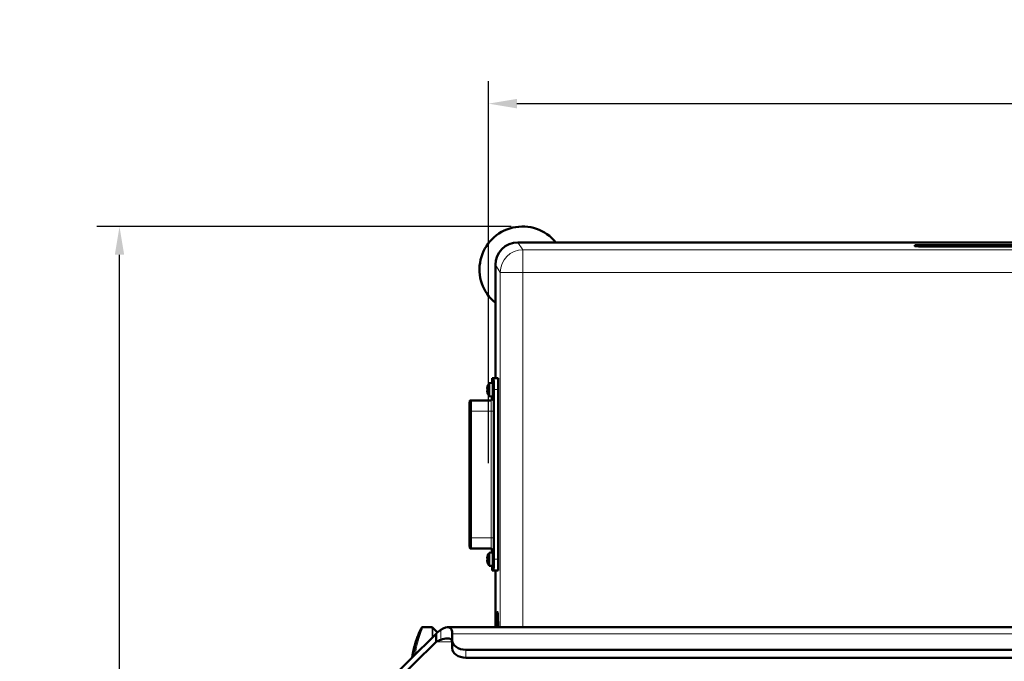
# Model space of a CAD drawing. Units: millimetres. Extents: x 667 to 3104, y 310 to 2315.
# Drawn here: x 667 to 1103, y 958 to 1242 of the extents above; entities that cross this region are included whole.
import ezdxf

# ---------------------------------------------------------------- set-up
doc = ezdxf.new("R2010")
doc.units = ezdxf.units.MM
doc.header["$LTSCALE"] = 5
for name, color, linetype, lineweight in [('A1 contornos visíveis', 7, 'Continuous', 50), ('B1 arestas tangentes', 7, 'Continuous', 13), ('B2 linhas de cota', 7, 'Continuous', 25)]:
    doc.layers.add(name, color=color, linetype=linetype, lineweight=lineweight)
doc.styles.add('3_5', font='isocpeur.ttf')
doc.dimstyles.new('Siemsen Cota', dxfattribs={"dimscale": 5, "dimtxt": 3.5, "dimasz": 2.5, "dimexe": 2, "dimexo": 1, "dimgap": 0.3, "dimtad": 1, "dimdec": 1, "dimrnd": 1e-08, "dimtxsty": '3_5', "dimcen": 0.09, "dimdle": 10, "dimclrd": 7, "dimclre": 7, "dimclrt": 7, "dimadec": 0, "dimazin": 2, "dimtfac": 0.714286, "dimtmove": 0, "dimatfit": 3, "dimfxl": 1, "dimtolj": 1, "dimtzin": 0, "dimlwd": -1, "dimlwe": -1, "dimarcsym": 0})

# ---------------------------------------------------------------- blocks, each defined once
blk = doc.blocks.new('*D6')
at = {"layer": 'B2 linhas de cota', "color": 7, "transparency": 16777216}
for p, q in [((874.6, 1045.61), (874.6, 1214.56)), ((1407.59, 1138.21), (1407.59, 1214.56)), ((887.1, 1204.56), (1395.09, 1204.56))]:
    blk.add_line(p, q, dxfattribs=at)
for points in [[(887.1, 1206.64), (887.1, 1202.48), (874.6, 1204.56)], [(1395.09, 1206.64), (1395.09, 1202.48), (1407.59, 1204.56)]]:
    blk.add_solid(points, dxfattribs=at)
at = {"layer": 'Defpoints', "color": 0, "transparency": 16777216}
for p in [(1407.59, 1204.56), (1407.59, 1133.21), (874.6, 1040.61)]:
    blk.add_point(p, dxfattribs=at)
at = {"layer": 'B2 linhas de cota', "color": 7, "transparency": 16777216, "insert": (1107.85, 1241.06), "char_height": 17.5, "attachment_point": 1, "style": '3_5'}
blk.add_mtext('\\A1;{\\H2x;533}', dxfattribs=at)
blk = doc.blocks.new('*D7')
at = {"layer": 'B2 linhas de cota', "color": 7, "transparency": 16777216}
for p, q in [((884.59, 1150.21), (701.46, 1150.21)), ((711.46, 552.54), (711.46, 1137.71)), ((1314.14, 540.04), (701.46, 540.04))]:
    blk.add_line(p, q, dxfattribs=at)
for points in [[(709.38, 1137.71), (713.54, 1137.71), (711.46, 1150.21)], [(709.38, 552.54), (713.54, 552.54), (711.46, 540.04)]]:
    blk.add_solid(points, dxfattribs=at)
at = {"layer": 'Defpoints', "color": 0, "transparency": 16777216}
for p in [(711.46, 1150.21), (889.59, 1150.21), (1319.14, 540.04)]:
    blk.add_point(p, dxfattribs=at)
at = {"layer": 'B2 linhas de cota', "color": 7, "transparency": 16777216, "insert": (667.96, 797), "char_height": 17.5, "attachment_point": 1, "rotation": 90, "style": '3_5'}
blk.add_mtext('\\A1;{\\H2x;610,2}', dxfattribs=at)

msp = doc.modelspace()

# ---------------------------------------------------------------- linework, layer by layer
at = {"layer": 'A1 contornos visíveis'}
for p, q in [((1397.6, 1143.21), (887.59, 1143.21)), ((1062.99, 1141.65), (1062.99, 1141.91)), ((1062.99, 1141.65), (1062.99, 1141.53)), ((1109.03, 1141.94), (1064.2, 1141.94)), ((1068.73, 1141.5), (1125.16, 1141.5)), ((1125.16, 1141.38), (1068.73, 1141.38)), ((877.59, 1133.21), (877.59, 1083.11)), ((874.88, 1080.97), (876.48, 1081.11)), ((876.79, 1083.11), (876.18, 1083.11)), ((878.79, 1083.11), (876.79, 1083.11)), ((874.06, 1078.57), (874.22, 1078.57)), ((874.22, 1077.64), (874.06, 1077.64)), ((874.88, 1075.25), (876.48, 1075.11)), ((876.09, 1075.14), (876.09, 1073.73)), ((876.88, 1003.11), (876.88, 1078.11)), ((878.88, 1003.11), (878.88, 1078.11)), ((866.99, 1073.31), (866.58, 1073.31)), ((866.58, 1071.41), (866.72, 1071.41)), ((875.69, 1073.31), (866.99, 1073.31)), ((866.72, 1009.81), (866.58, 1009.81)), ((866.58, 1007.91), (866.99, 1007.91)), ((875.69, 1007.91), (866.99, 1007.91)), ((874.88, 1005.97), (876.48, 1006.11)), ((876.09, 1007.49), (876.09, 1006.07)), ((874.06, 1003.57), (874.22, 1003.57)), ((874.22, 1002.64), (874.06, 1002.64)), ((874.88, 1000.25), (876.48, 1000.11)), ((876.18, 998.11), (876.79, 998.11)), ((876.79, 998.11), (878.79, 998.11)), ((877.59, 998.11), (877.59, 973.07)), ((878.48, 979.73), (878.58, 979.73)), ((878.62, 979.48), (878.52, 979.48)), ((878.39, 976.74), (878.39, 975.55)), ((849.48, 973.11), (845.51, 973.11)), ((852.03, 970.76), (849.84, 972.96)), ((856.44, 973.07), (1152.43, 973.07)), ((771.99, 891.76), (851.37, 970.14)), ((851.37, 966.61), (771.99, 888.23)), ((851.37, 970.14), (851.37, 966.61)), ((858.53, 970.14), (858.53, 967.31)), ((858.53, 967.31), (858.53, 963.78)), ((1146.43, 963.07), (864.53, 963.07)), ((1146.43, 959.53), (864.53, 959.53))]:
    msp.add_line(p, q, dxfattribs=at)
for centre, radius, start, end in [((889.59, 1131.21), 19, 39.1667, 230.8333), ((878.87, 1078.11), 4.91, 144.3487, 163.0862), ((878.87, 1078.11), 4.91, 196.9138, 215.6513), ((878.87, 1003.11), 4.91, 144.3487, 163.0862), ((878.87, 1003.11), 4.91, 196.9138, 215.6513)]:
    msp.add_arc(centre, radius, start, end, dxfattribs=at)
for centre, major_axis, ratio, start_param, end_param in [((887.59, 1133.21), (-5.55, 8.32), 0.999505, 5.69547, 7.265809), ((1064.2, 1141.91), (-1.21, 0), 0.026177, 4.712389, 6.283185), ((1068.73, 1141.65), (-5.74, 0), 0.026177, 0, 1.570796), ((1068.73, 1141.53), (-5.74, 0), 0.026177, 0, 1.570796), ((878.86, 1078.11), (0, -4.88), 0.999848, 4.418159, 4.551237), ((878.88, 1078.11), (0, 4.88), 0.999848, 1.276567, 1.409645), ((878.31, 1077.15), (-4.14, 2.39), 0.008721, 6.17075, 6.365385), ((874.88, 1078.11), (0, 2.86), 0.017452, 3.117266, 6.307512), ((876.18, 1078.11), (0, 5), 0.017452, 0, 0.935487), ((876.48, 1078.11), (0, 3), 0.017452, 3.140066, 6.284712), ((876.79, 1078.11), (0, 5), 0.017452, 4.712389, 6.283185), ((878.79, 1078.11), (0, 5), 0.017452, 4.712389, 6.283185), ((878.86, 1078.73), (-4.82, -0.08), 0.706999, 6.211703, 6.305308), ((878.86, 1077.48), (-4.82, 0.08), 0.706999, 6.261063, 6.354668), ((878.86, 1078.11), (0, -4.88), 0.999848, 4.873541, 5.006619), ((878.88, 1078.73), (-4.82, 0.08), 0.706999, 6.261063, 6.354668), ((878.88, 1077.48), (-4.82, -0.08), 0.706999, 6.211703, 6.305308), ((878.88, 1078.11), (0, 4.88), 0.999848, 1.731948, 1.865026), ((878.33, 1078.11), (0, -4.78), 0.874775, 4.644874, 4.779903), ((878.31, 1079.07), (-4.14, -2.39), 0.008721, 6.200986, 6.395621), ((878.3, 1078.11), (0, 4.78), 0.857332, 1.473479, 1.668114), ((874.88, 1003.11), (0, 2.86), 0.017452, 3.117266, 6.307512), ((876.48, 1003.11), (0, 3), 0.017452, 3.140066, 6.284712), ((878.86, 1003.73), (-4.82, -0.08), 0.706999, 6.211703, 6.305308), ((878.86, 1002.48), (-4.82, 0.08), 0.706999, 6.261063, 6.354668), ((878.86, 1003.11), (0, -4.88), 0.999848, 4.418159, 4.551237), ((878.86, 1003.11), (0, -4.88), 0.999848, 4.873541, 5.006619), ((878.88, 1003.73), (-4.82, 0.08), 0.706999, 6.261063, 6.354668), ((878.88, 1002.48), (-4.82, -0.08), 0.706999, 6.211703, 6.305308), ((878.88, 1003.11), (0, 4.88), 0.999848, 1.276567, 1.409645), ((878.88, 1003.11), (0, 4.88), 0.999848, 1.731948, 1.865026), ((878.33, 1003.11), (0, -4.78), 0.874775, 4.644874, 4.779903), ((878.31, 1002.15), (-4.14, 2.39), 0.008721, 6.17075, 6.365385), ((878.31, 1004.07), (-4.14, -2.39), 0.008721, 6.200986, 6.395621), ((878.3, 1003.11), (0, 4.78), 0.857332, 1.473479, 1.668114), ((876.79, 1003.11), (0, -5), 0.017452, 0, 1.570796), ((878.79, 1003.11), (0, -5), 0.017452, 0, 1.570796), ((876.18, 1003.11), (0, -5), 0.017452, 5.347698, 6.283185), ((878.38, 953.11), (0, 27.5), 0.017452, 5.524691, 5.99607), ((878.48, 953.11), (0, 27.5), 0.017452, 5.524691, 5.99607), ((851.37, 963.07), (-6.11, -9.72), 0.384115, 3.872396, 4.16395), ((851.37, 963.07), (-6.11, -9.72), 0.384115, 2.593154, 3.872396), ((864.53, 967.31), (-6, 0), 0.707107, 0, 1.570796), ((864.53, 963.78), (-6, 0), 0.707107, 0, 1.570796)]:
    msp.add_ellipse(centre, major_axis=major_axis, ratio=ratio, start_param=start_param, end_param=end_param, dxfattribs=at)
for points, weights in [([(874.19, 1079.52), (874.19, 1079.52), (874.2, 1079.52)], [1, 1.00001649836, 1.00003042005]), ([(874.2, 1076.7), (874.19, 1076.7), (874.19, 1076.69)], [1.00003042006, 1.00001649836, 1]), ([(874.19, 1004.52), (874.19, 1004.52), (874.2, 1004.52)], [1, 1.00001649836, 1.00003042005]), ([(874.2, 1001.7), (874.19, 1001.7), (874.19, 1001.69)], [1.00003042006, 1.00001649836, 1])]:
    msp.add_rational_spline(points, weights, degree=2, dxfattribs=at)
for points, degree in [([(874.04, 1078.89), (874.05, 1078.89), (874.05, 1078.89), (874.06, 1078.88)], 3), ([(874.04, 1078.57), (874.09, 1078.51), (874.15, 1078.44), (874.21, 1078.38)], 3), ([(874.04, 1077.64), (874.09, 1077.71), (874.15, 1077.77), (874.21, 1077.84)], 3), ([(874.04, 1077.32), (874.05, 1077.33), (874.05, 1077.33), (874.06, 1077.33)], 3), ([(874.06, 1078.57), (874.11, 1078.52), (874.16, 1078.46), (874.21, 1078.4)], 3), ([(874.06, 1077.64), (874.11, 1077.7), (874.16, 1077.76), (874.21, 1077.81)], 3), ([(874.04, 1003.89), (874.05, 1003.89), (874.05, 1003.89), (874.06, 1003.88)], 3), ([(874.04, 1003.57), (874.09, 1003.51), (874.15, 1003.44), (874.21, 1003.38)], 3), ([(874.04, 1002.64), (874.09, 1002.71), (874.15, 1002.77), (874.21, 1002.84)], 3), ([(874.04, 1002.32), (874.05, 1002.33), (874.05, 1002.33), (874.06, 1002.33)], 3), ([(874.06, 1003.57), (874.11, 1003.52), (874.16, 1003.46), (874.21, 1003.4)], 3), ([(874.06, 1002.64), (874.11, 1002.7), (874.16, 1002.76), (874.21, 1002.81)], 3), ([(878.58, 979.73), (878.59, 979.73), (878.6, 979.68), (878.61, 979.6), (878.62, 979.48)], 4), ([(878.39, 975.55), (878.39, 974.94), (878.39, 974.31), (878.4, 973.68), (878.4, 973.07)], 4), ([(853.43, 967.47), (852.76, 967.24), (852.07, 966.95), (851.37, 966.61)], 3)]:
    msp.add_open_spline(points, degree=degree, dxfattribs=at)
for points, degree, knots in [([(866.2, 1068.59), (866.2, 1069.1), (866.2, 1069.61), (866.21, 1070.54), (866.21, 1070.98), (866.22, 1071.75), (866.23, 1072.08), (866.24, 1072.6), (866.25, 1072.79), (866.27, 1072.96), (866.27, 1072.99), (866.28, 1073.05), (866.28, 1073.07), (866.3, 1073.11), (866.3, 1073.13), (866.31, 1073.15), (866.32, 1073.16), (866.34, 1073.19), (866.35, 1073.21), (866.39, 1073.24), (866.41, 1073.26), (866.46, 1073.29), (866.49, 1073.3), (866.54, 1073.31), (866.56, 1073.31), (866.58, 1073.31)], 3, [0, 0, 0, 0, 0.1527582, 0.1527582, 0.3027847, 0.3027847, 0.4530911, 0.4530911, 0.6041084, 0.6041084, 0.6594296, 0.6594296, 0.6869985, 0.6869985, 0.6952274, 0.6952274, 0.7004358, 0.7004358, 0.708649, 0.708649, 0.7170808, 0.7170808, 0.7268103, 0.7268103, 0.7326404, 0.7326404, 0.7326404, 0.7326404]), ([(866.75, 1068.51), (866.75, 1068.88), (866.75, 1069.25), (866.74, 1069.92), (866.74, 1070.23), (866.73, 1070.78), (866.73, 1071.02), (866.72, 1071.39), (866.71, 1071.53), (866.7, 1071.62), (866.7, 1071.64), (866.7, 1071.64), (866.7, 1071.64), (866.7, 1071.64)], 3, [0, 0, 0, 0, 0.1099185, 0.1099185, 0.2178238, 0.2178238, 0.3256218, 0.3256218, 0.4327267, 0.4327267, 0.4685588, 0.4685588, 0.4713417, 0.4713417, 0.4713417, 0.4713417]), ([(876.26, 1074.13), (876.26, 1074.13), (876.26, 1074.12), (876.25, 1074.09), (876.25, 1074.08), (876.24, 1074.05), (876.24, 1074.03), (876.22, 1073.99), (876.21, 1073.96), (876.17, 1073.87), (876.15, 1073.82), (876.05, 1073.68), (875.99, 1073.58), (875.76, 1073.43), (875.64, 1073.36), (875.43, 1073.32), (875.35, 1073.31), (875.28, 1073.31)], 3, [2.9994161, 2.9994161, 2.9994161, 2.9994161, 3.0451863, 3.0451863, 3.0687178, 3.0687178, 3.0819382, 3.0819382, 3.1012626, 3.1012626, 3.1160607, 3.1160607, 3.1295547, 3.1295547, 3.1377123, 3.1377123, 3.1415927, 3.1415927, 3.1415927, 3.1415927]), ([(866.2, 1068.59), (866.19, 1064.86), (866.19, 1061.14), (866.19, 1053.67), (866.18, 1049.94), (866.18, 1042.48), (866.18, 1038.74), (866.18, 1031.28), (866.19, 1027.54), (866.19, 1020.08), (866.19, 1016.35), (866.2, 1012.63)], 3, [4.6521985, 4.6521985, 4.6521985, 4.6521985, 4.6762747, 4.6762747, 4.7003509, 4.7003509, 4.7244271, 4.7244271, 4.7485033, 4.7485033, 4.7725795, 4.7725795, 4.7725795, 4.7725795]), ([(866.75, 1068.51), (866.75, 1064.8), (866.76, 1061.08), (866.76, 1053.64), (866.76, 1049.92), (866.77, 1042.47), (866.77, 1038.75), (866.76, 1031.3), (866.76, 1027.58), (866.76, 1020.14), (866.75, 1016.42), (866.75, 1012.7)], 3, [4.6521985, 4.6521985, 4.6521985, 4.6521985, 4.6762747, 4.6762747, 4.7003509, 4.7003509, 4.7244271, 4.7244271, 4.7485033, 4.7485033, 4.7725795, 4.7725795, 4.7725795, 4.7725795]), ([(866.58, 1007.91), (866.55, 1007.91), (866.51, 1007.91), (866.45, 1007.94), (866.42, 1007.95), (866.37, 1007.99), (866.35, 1008.01), (866.32, 1008.05), (866.31, 1008.07), (866.3, 1008.1), (866.29, 1008.11), (866.29, 1008.14), (866.28, 1008.15), (866.28, 1008.18), (866.27, 1008.19), (866.26, 1008.26), (866.26, 1008.32), (866.25, 1008.51), (866.24, 1008.65), (866.23, 1009.1), (866.22, 1009.44), (866.21, 1010.23), (866.21, 1010.67), (866.2, 1011.61), (866.2, 1012.12), (866.2, 1012.63)], 3, [0, 0, 0, 0, 0.0104999, 0.0104999, 0.0207406, 0.0207406, 0.030743, 0.030743, 0.0394614, 0.0394614, 0.047635, 0.047635, 0.0594978, 0.0594978, 0.0857633, 0.0857633, 0.1645782, 0.1645782, 0.2712511, 0.2712511, 0.4288164, 0.4288164, 0.5797892, 0.5797892, 0.7328399, 0.7328399, 0.7328399, 0.7328399]), ([(866.7, 1009.58), (866.7, 1009.58), (866.7, 1009.58), (866.7, 1009.58), (866.7, 1009.59), (866.71, 1009.65), (866.71, 1009.72), (866.72, 1009.93), (866.73, 1010.11), (866.73, 1010.54), (866.74, 1010.82), (866.75, 1011.42), (866.75, 1011.76), (866.75, 1012.3), (866.75, 1012.5), (866.75, 1012.7)], 3, [0.0638686, 0.0638686, 0.0638686, 0.0638686, 0.0687326, 0.0687326, 0.0994237, 0.0994237, 0.1647076, 0.1647076, 0.2618298, 0.2618298, 0.3679093, 0.3679093, 0.4754777, 0.4754777, 0.5357107, 0.5357107, 0.5357107, 0.5357107]), ([(875.28, 1007.91), (875.38, 1007.91), (875.49, 1007.89), (875.69, 1007.83), (875.77, 1007.78), (875.92, 1007.68), (875.98, 1007.62), (876.09, 1007.5), (876.12, 1007.44), (876.18, 1007.34), (876.2, 1007.3), (876.22, 1007.24), (876.23, 1007.21), (876.24, 1007.17), (876.24, 1007.15), (876.25, 1007.12), (876.25, 1007.11), (876.26, 1007.09), (876.26, 1007.09), (876.26, 1007.09)], 3, [0, 0, 0, 0, 0.0056154, 0.0056154, 0.0118023, 0.0118023, 0.0198665, 0.0198665, 0.0314719, 0.0314719, 0.0457922, 0.0457922, 0.0612159, 0.0612159, 0.0812064, 0.0812064, 0.1138296, 0.1138296, 0.1421765, 0.1421765, 0.1421765, 0.1421765]), ([(878.52, 979.48), (878.51, 979.61), (878.5, 979.71), (878.48, 979.76), (878.44, 979.53), (878.42, 978.85), (878.4, 977.87), (878.39, 976.74)], 4, [-2, -2, -2, -2, -2, -1.9198819, -1.9041023, -1.9020501, -1.5613291, -1.5613291, -1.5613291, -1.5613291, -1.5613291]), ([(840.84, 959.74), (840.87, 959.91), (840.89, 960.08), (841, 960.73), (841.08, 961.19), (841.26, 962.12), (841.36, 962.57), (841.56, 963.47), (841.67, 963.91), (841.89, 964.78), (842.01, 965.21), (842.25, 966.03), (842.38, 966.43), (842.63, 967.2), (842.75, 967.58), (843.01, 968.29), (843.13, 968.63), (843.38, 969.27), (843.5, 969.57), (843.73, 970.13), (843.84, 970.4), (844.05, 970.88), (844.15, 971.1), (844.34, 971.5), (844.43, 971.68), (844.58, 972), (844.66, 972.15), (844.82, 972.46), (844.9, 972.61), (845, 972.78), (845.03, 972.82), (845.09, 972.9), (845.11, 972.92), (845.16, 972.98), (845.19, 973), (845.26, 973.04), (845.28, 973.06), (845.35, 973.09), (845.4, 973.1), (845.49, 973.11), (845.5, 973.11), (845.51, 973.11)], 3, [19.207123, 19.207123, 19.207123, 19.207123, 19.260817, 19.260817, 19.412734, 19.412734, 19.567763, 19.567763, 19.725832, 19.725832, 19.885776, 19.885776, 20.047435, 20.047435, 20.210427, 20.210427, 20.373885, 20.373885, 20.535052, 20.535052, 20.693528, 20.693528, 20.849229, 20.849229, 21.002508, 21.002508, 21.153585, 21.153585, 21.389968, 21.389968, 21.508159, 21.508159, 21.567254, 21.567254, 21.596802, 21.596802, 21.608184, 21.608184, 21.624597, 21.624597, 21.62635, 21.62635, 21.62635, 21.62635]), ([(849.84, 972.96), (849.83, 972.97), (849.81, 972.98), (849.78, 973.01), (849.76, 973.02), (849.72, 973.05), (849.7, 973.06), (849.64, 973.08), (849.61, 973.09), (849.55, 973.11), (849.51, 973.11), (849.48, 973.11)], 3, [4.69493303, 4.69493303, 4.69493303, 4.69493303, 4.69842422, 4.69842422, 4.70191541, 4.70191541, 4.7054066, 4.7054066, 4.70889779, 4.70889779, 4.71238898, 4.71238898, 4.71238898, 4.71238898]), ([(858.53, 966.61), (858.53, 967.56), (857.71, 968.1), (856.32, 968.07), (855.5, 968.05), (854.51, 967.84), (853.43, 967.47)], 3, [0, 0, 0, 0, 0.80878, 0.80878, 0.80878, 1.279242, 1.279242, 1.279242, 1.279242])]:
    msp.add_open_spline(points, degree=degree, knots=knots, dxfattribs=at)
at = {"layer": 'B1 arestas tangentes'}
for p, q in [((889.78, 1139.93), (887.59, 1143.21)), ((1068.73, 1141.38), (1068.73, 1141.5)), ((1140.61, 1139.93), (889.78, 1139.93)), ((889.78, 1129.93), (889.78, 1139.93)), ((877.59, 1133.21), (879.78, 1129.93)), ((879.78, 1129.93), (879.78, 973.07)), ((879.78, 1129.93), (889.78, 1129.93)), ((889.78, 1129.93), (1140.61, 1129.93)), ((889.78, 973.07), (889.78, 1129.93)), ((876.88, 1078.11), (878.88, 1078.11)), ((866.28, 1073.01), (866.69, 1073.01)), ((866.69, 1071.71), (866.28, 1071.71)), ((876.69, 1074.31), (876.28, 1074.31)), ((866.75, 1068.49), (866.53, 1068.49)), ((875.78, 1068.61), (867.08, 1068.61)), ((866.75, 1012.72), (866.53, 1012.72)), ((875.78, 1012.61), (867.08, 1012.61)), ((866.28, 1009.51), (866.69, 1009.51)), ((866.69, 1008.21), (866.28, 1008.21)), ((876.28, 1006.91), (876.69, 1006.91)), ((878.88, 1003.11), (876.88, 1003.11)), ((853.43, 971.88), (853.43, 967.47)), ((851.37, 966.61), (858.53, 966.61)), ((1152.43, 970.14), (858.53, 970.14)), ((864.53, 959.53), (864.53, 963.07))]:
    msp.add_line(p, q, dxfattribs=at)
for centre, major_axis, ratio, start_param, end_param in [((889.78, 1129.93), (-8.32, -5.55), 0.999505, 4.124673, 5.695013), ((866.28, 1068.31), (0, 4.7), 0.017452, 0, 1.510606), ((866.28, 1068.31), (0, 3.4), 0.017452, 0, 1.510606), ((866.58, 1073.01), (0, 0.3), 0.999848, 0, 1.570796), ((866.58, 1071.71), (0, -0.3), 0.999848, 4.712389, 6.283185), ((866.58, 1068.31), (0, 3.1), 0.017452, 0, 1.510606), ((866.99, 1073.01), (0, 0.3), 0.999848, 0, 1.570796), ((866.69, 1068.31), (0, 4.7), 0.017452, 4.772579, 6.283185), ((866.99, 1071.71), (-0.084, 0.288), 0.999872, 1.287168, 1.570796), ((866.69, 1068.31), (0, 3.4), 0.017452, 4.772579, 6.283185), ((866.99, 1068.31), (0, 5), 0.017452, 4.772579, 6.283185), ((875.28, 1074.31), (0, -1), 0.999848, 0, 1.570796), ((875.69, 1074.31), (0, -1), 0.999848, 0, 1.570796), ((875.69, 1068.31), (0, 5), 0.017452, 4.772579, 6.283185), ((876.69, 1068.31), (0, 6), 0.017452, 4.772579, 6.283185), ((874.3, 1040.61), (0, 465.18), 0.017452, 1.510606, 1.630987), ((866.5, 1068.59), (-0.3, 0), 0.060145, 0, 0.017485), ((874.3, 1040.61), (0, -463.88), 0.017452, 4.652199, 4.772579), ((866.52, 1068.51), (-0.3, 0), 0.060145, 0.017485, 1.588281), ((874.6, 1040.61), (0, 463.58), 0.017452, 1.510606, 1.630987), ((867.05, 1068.51), (-0.3, 0), 0.060145, 6.2657, 6.283185), ((858.67, 1040.61), (0, 463.88), 0.017452, 4.652199, 4.772579), ((867.07, 1068.59), (-0.3, 0), 0.060145, 4.694904, 6.2657), ((858.67, 1040.61), (0, -465.18), 0.017452, 1.510606, 1.630987), ((858.97, 1040.61), (0, 465.48), 0.017452, 4.652199, 4.772579), ((875.79, 1068.67), (1, 0.001), 0.060145, 4.694904, 6.2657), ((867.67, 1040.61), (0, -465.48), 0.017452, 1.510606, 1.630987), ((868.67, 1040.61), (0, 466.48), 0.017452, 4.652199, 4.772579), ((866.28, 1012.91), (0, -4.7), 0.017452, 4.772579, 6.283185), ((866.5, 1012.63), (-0.3, 0), 0.060145, 6.2657, 6.283185), ((866.52, 1012.7), (-0.3, 0), 0.060145, 4.694904, 6.2657), ((866.28, 1012.91), (0, -3.4), 0.017452, 4.772579, 6.283185), ((866.58, 1009.51), (0, 0.3), 0.999848, 0, 1.570796), ((866.58, 1012.91), (0, -3.1), 0.017452, 4.772579, 6.283185), ((866.69, 1012.91), (0, -3.4), 0.017452, 0, 1.510606), ((866.69, 1012.91), (0, -4.7), 0.017452, 0, 1.510606), ((867.05, 1012.7), (-0.3, 0), 0.060145, 0, 0.017485), ((867.07, 1012.63), (-0.3, 0), 0.060145, 0.017485, 1.588281), ((866.99, 1012.91), (0, -5), 0.017452, 0, 1.510606), ((875.69, 1012.91), (0, -5), 0.017452, 0, 1.510606), ((875.79, 1012.55), (1, -0.001), 0.060145, 0.017485, 1.588281), ((876.69, 1012.91), (0, -6), 0.017452, 0, 1.510606), ((866.58, 1008.21), (0, -0.3), 0.999848, 4.712389, 6.283185), ((866.99, 1009.51), (-0.084, -0.288), 0.999872, 4.712389, 4.996017), ((866.99, 1008.21), (0, -0.3), 0.999848, 4.712389, 6.283185), ((875.28, 1006.91), (0, 1), 0.999848, 4.712389, 6.283185), ((875.69, 1006.91), (0, 1), 0.999848, 4.712389, 6.283185), ((849.48, 953.11), (0, 20), 0.017452, 5.590077, 6.283185), ((849.83, 953.11), (0, 19.85), 0.017452, 5.626383, 6.265729)]:
    msp.add_ellipse(centre, major_axis=major_axis, ratio=ratio, start_param=start_param, end_param=end_param, dxfattribs=at)
for points, knots in [([(840.85, 959.74), (841.05, 961.08), (841.3, 962.36), (841.59, 963.56), (842.3, 966.52), (843.22, 968.96), (843.93, 970.59), (844.59, 972.1), (845.03, 972.89), (845.06, 972.81), (845.08, 972.74), (844.64, 971.72), (844, 969.94), (843.48, 968.48), (842.85, 966.52), (842.31, 964.2), (842.04, 963.04), (841.79, 961.79), (841.59, 960.48)], [6.849684, 6.849684, 6.849684, 6.849684, 7.274341, 7.274341, 7.274341, 8.32701, 8.32701, 8.32701, 9.311389, 9.311389, 9.311389, 10.343302, 10.343302, 10.343302, 11.186239, 11.186239, 11.186239, 11.609079, 11.609079, 11.609079, 11.609079]), ([(842.16, 961.05), (842.73, 964.64), (843.63, 967.7), (844.35, 969.82), (845.02, 971.78), (845.51, 972.94), (845.51, 973.09), (845.51, 973.1), (845.51, 973.11), (845.51, 973.11)], [-11.560577, -11.560577, -11.560577, -11.560577, -10.409864, -10.409864, -10.409864, -9.352119, -9.352119, -9.352119, -9.268584, -9.268584, -9.268584, -9.268584])]:
    msp.add_open_spline(points, degree=3, knots=knots, dxfattribs=at)

# ---------------------------------------------------------------- dimensions: what is measured, and where the dimension line sits
at = {"layer": 'B2 linhas de cota', "color": 7}
dim = msp.add_linear_dim(base=(1407.59, 1204.56), p1=(874.6, 1040.61), p2=(1407.59, 1133.21), text='{\\H2x;<>}', dimstyle='Siemsen Cota', override={"dimgap": 0.3, "dimdec": 1, "dimtol": 0, "dimlim": 0, "dimtp": 0, "dimtm": 0, "dimtdec": 2, "dimtofl": 0, "dimatfit": 1}, dxfattribs=at)
dim.commit()
dim.dimension.update_dxf_attribs({"geometry": '*D6', "text_midpoint": (1141.1, 1204.56), "dimtype": 160})
dim = msp.add_linear_dim(base=(711.46, 1150.21), p1=(1319.14, 540.04), p2=(889.59, 1150.21), angle=90, text='{\\H2x;<>}', dimstyle='Siemsen Cota', override={"dimgap": 0.3, "dimdec": 1, "dimtol": 0, "dimlim": 0, "dimtp": 0, "dimtm": 0, "dimtdec": 2, "dimtofl": 0, "dimatfit": 1}, dxfattribs=at)
dim.commit()
dim.dimension.update_dxf_attribs({"geometry": '*D7', "text_midpoint": (711.46, 845.12), "dimtype": 160})

doc.saveas('drawing.dxf')
